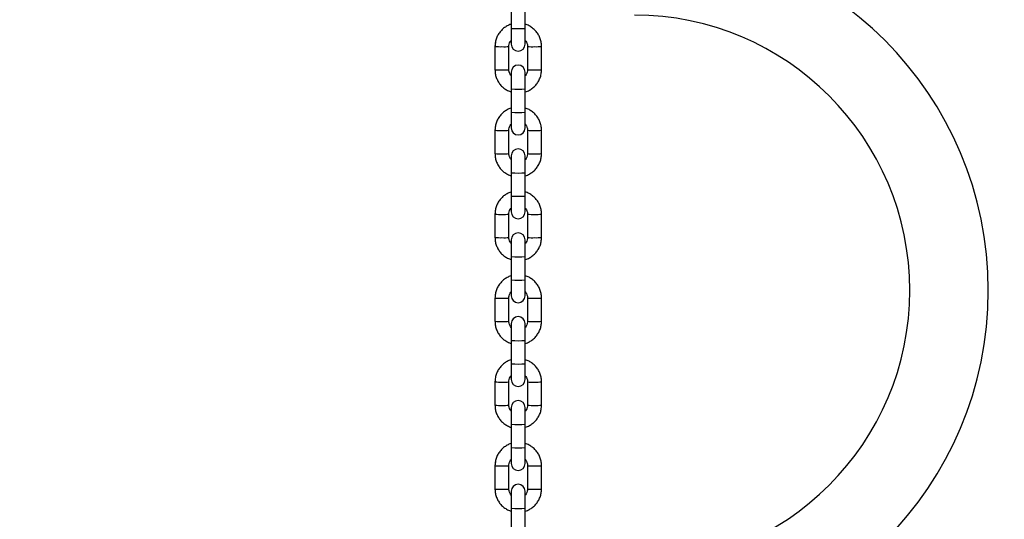
# Model space of a CAD drawing. Units: millimetres. Extents: x 0 to 2970, y 0 to 2103.
# Drawn here: x 1704 to 1747, y 445 to 466 of the extents above; entities that cross this region are included whole.
import ezdxf

# ---------------------------------------------------------------- set-up
doc = ezdxf.new("R2010")
doc.units = ezdxf.units.MM
doc.header["$LTSCALE"] = 50

msp = doc.modelspace()

# ---------------------------------------------------------------- linework, layer by layer
at = {"color": 7, "linetype": 'Continuous', "lineweight": 25}
for p, q in [((1725.549, 466.967), (1725.549, 465.968)), ((1726.149, 465.968), (1726.149, 466.967)), ((1725.549, 465.968), (1725.549, 465.29)), ((1726.149, 465.29), (1726.149, 465.968)), ((1724.866, 465.372), (1724.849, 465.19)), ((1724.849, 465.19), (1724.849, 464.191)), ((1725.449, 464.191), (1725.449, 465.19)), ((1726.249, 465.19), (1726.249, 464.191)), ((1726.849, 465.19), (1726.843, 465.301)), ((1726.849, 464.191), (1726.849, 465.19)), ((1725.458, 464.106), (1725.449, 464.191)), ((1725.549, 464.091), (1725.549, 463.369)), ((1726.149, 463.369), (1726.149, 464.091)), ((1726.249, 464.191), (1726.247, 464.146)), ((1725.549, 463.369), (1725.549, 462.37)), ((1726.149, 462.37), (1726.149, 463.369)), ((1725.549, 462.37), (1725.549, 461.691)), ((1726.149, 461.691), (1726.149, 462.37)), ((1724.849, 461.592), (1724.849, 460.592)), ((1725.449, 460.592), (1725.449, 461.592)), ((1726.249, 461.592), (1726.249, 460.592)), ((1726.849, 460.592), (1726.849, 461.592)), ((1725.549, 460.493), (1725.549, 459.771)), ((1726.149, 459.771), (1726.149, 460.493)), ((1725.549, 459.771), (1725.549, 458.771)), ((1726.149, 458.771), (1726.149, 459.771)), ((1725.549, 458.771), (1725.549, 458.093)), ((1726.149, 458.093), (1726.149, 458.771)), ((1724.849, 457.994), (1724.849, 456.994)), ((1725.449, 456.994), (1725.449, 457.994)), ((1726.249, 457.994), (1726.249, 456.994)), ((1726.849, 456.994), (1726.849, 457.994)), ((1725.458, 456.91), (1725.449, 456.994)), ((1725.549, 456.894), (1725.549, 456.173)), ((1726.149, 456.173), (1726.149, 456.894)), ((1726.249, 456.994), (1726.247, 456.95)), ((1725.549, 456.173), (1725.549, 455.173)), ((1726.149, 455.173), (1726.149, 456.173)), ((1725.549, 455.173), (1725.549, 454.495)), ((1726.149, 454.495), (1726.149, 455.173)), ((1724.849, 454.395), (1724.849, 453.396)), ((1725.449, 453.396), (1725.449, 454.395)), ((1726.249, 454.395), (1726.249, 453.396)), ((1726.849, 453.396), (1726.849, 454.395)), ((1725.549, 453.296), (1725.549, 452.574)), ((1726.149, 452.574), (1726.149, 453.296)), ((1725.549, 452.574), (1725.549, 451.575)), ((1726.149, 451.575), (1726.149, 452.574)), ((1725.549, 451.575), (1725.549, 450.897)), ((1726.149, 450.897), (1726.149, 451.575)), ((1724.849, 450.797), (1724.849, 449.797)), ((1725.449, 449.797), (1725.449, 450.797)), ((1726.249, 450.797), (1726.249, 449.797)), ((1726.849, 449.797), (1726.849, 450.797)), ((1725.549, 449.698), (1725.549, 448.976)), ((1726.149, 448.976), (1726.149, 449.698)), ((1725.549, 448.976), (1725.549, 447.977)), ((1726.149, 447.977), (1726.149, 448.976)), ((1725.549, 447.977), (1725.549, 447.298)), ((1726.149, 447.298), (1726.149, 447.977)), ((1724.866, 447.381), (1724.849, 447.199)), ((1724.849, 447.199), (1724.849, 446.199)), ((1725.449, 446.199), (1725.449, 447.199)), ((1726.249, 447.199), (1726.249, 446.199)), ((1726.849, 447.199), (1726.843, 447.31)), ((1726.849, 446.199), (1726.849, 447.199)), ((1725.458, 446.115), (1725.449, 446.199)), ((1725.549, 446.1), (1725.549, 445.378)), ((1726.149, 445.378), (1726.149, 446.1)), ((1726.249, 446.199), (1726.247, 446.155)), ((1725.549, 445.378), (1725.549, 444.378)), ((1726.149, 444.378), (1726.149, 445.378))]:
    msp.add_line(p, q, dxfattribs=at)
for centre, radius, start, end in [((1730.849, 454.718), 15.185, 0, 90), ((1730.849, 454.718), 11.815, 270, 90), ((1725.849, 465.29), 0.3, 180, 0), ((1725.849, 464.091), 0.3, 0, 180), ((1725.849, 461.691), 0.3, 180, 0), ((1725.849, 460.493), 0.3, 0, 180), ((1725.849, 458.093), 0.3, 180, 0), ((1725.849, 456.894), 0.3, 0, 180), ((1730.849, 454.718), 15.185, 270, 0), ((1725.849, 454.495), 0.3, 180, 0), ((1725.849, 453.296), 0.3, 0, 180), ((1725.849, 450.897), 0.3, 180, 0), ((1725.849, 449.698), 0.3, 0, 180), ((1725.849, 447.298), 0.3, 180, 0), ((1725.849, 446.1), 0.3, 0, 180)]:
    msp.add_arc(centre, radius, start, end, dxfattribs=at)
at = {"color": 8, "linetype": 'Continuous', "lineweight": 25}
for centre, radius, start, end in [((1725.849, 469.611), 3.656, 265.2927, 274.7073), ((1725.072, 467.527), 2.347, 264.552, 271.8838), ((1725.239, 467.133), 1.954, 267.3782, 276.1869), ((1726.46, 467.132), 1.953, 263.8097, 272.624), ((1726.627, 467.527), 2.347, 268.1163, 275.4479), ((1725.072, 466.525), 2.345, 264.5482, 271.8859), ((1725.239, 466.133), 1.953, 267.3769, 276.189), ((1726.46, 466.133), 1.953, 263.811, 272.6231), ((1726.627, 466.525), 2.345, 268.1141, 275.4518), ((1725.849, 467.012), 3.656, 265.2927, 274.7073), ((1725.849, 466.013), 3.656, 265.2927, 274.7073), ((1725.072, 463.928), 2.347, 264.552, 271.8838), ((1725.239, 463.535), 1.954, 267.3782, 276.1869), ((1726.46, 463.533), 1.953, 263.8097, 272.624), ((1726.627, 463.928), 2.347, 268.1163, 275.4479), ((1725.072, 462.927), 2.345, 264.5482, 271.8859), ((1725.239, 462.534), 1.953, 267.3769, 276.189), ((1726.46, 462.534), 1.953, 263.811, 272.6231), ((1726.627, 462.927), 2.345, 268.1141, 275.4518), ((1725.849, 463.414), 3.656, 265.2927, 274.7073), ((1725.849, 462.415), 3.656, 265.2927, 274.7073), ((1725.072, 460.33), 2.347, 264.552, 271.8838), ((1725.239, 459.936), 1.954, 267.3782, 276.1869), ((1726.46, 459.935), 1.953, 263.8097, 272.624), ((1726.627, 460.33), 2.347, 268.1163, 275.4479), ((1725.072, 459.329), 2.345, 264.5482, 271.8859), ((1725.239, 458.936), 1.953, 267.3769, 276.189), ((1726.46, 458.936), 1.953, 263.811, 272.6231), ((1726.627, 459.329), 2.345, 268.1141, 275.4518), ((1725.849, 459.816), 3.656, 265.2927, 274.7073), ((1725.849, 458.816), 3.656, 265.2927, 274.7073), ((1725.072, 456.732), 2.347, 264.552, 271.8838), ((1725.239, 456.338), 1.954, 267.3782, 276.1869), ((1726.46, 456.337), 1.953, 263.8097, 272.624), ((1726.627, 456.732), 2.347, 268.1163, 275.4479), ((1725.072, 455.73), 2.345, 264.5482, 271.8859), ((1725.239, 455.338), 1.953, 267.3769, 276.189), ((1726.46, 455.338), 1.953, 263.811, 272.6231), ((1726.627, 455.73), 2.345, 268.1141, 275.4518), ((1725.849, 456.218), 3.656, 265.2927, 274.7073), ((1725.849, 455.218), 3.656, 265.2927, 274.7073), ((1725.072, 453.134), 2.347, 264.552, 271.8838), ((1725.239, 452.74), 1.954, 267.3782, 276.1869), ((1726.46, 452.739), 1.953, 263.8097, 272.624), ((1726.627, 453.134), 2.347, 268.1163, 275.4479), ((1725.072, 452.132), 2.345, 264.5482, 271.8859), ((1725.239, 451.74), 1.953, 267.3769, 276.189), ((1726.46, 451.74), 1.953, 263.811, 272.6231), ((1726.627, 452.132), 2.345, 268.1141, 275.4518), ((1725.849, 452.619), 3.656, 265.2927, 274.7073), ((1725.849, 451.62), 3.656, 265.2927, 274.7073), ((1725.072, 449.535), 2.347, 264.552, 271.8838), ((1725.239, 449.142), 1.954, 267.3782, 276.1869), ((1726.46, 449.14), 1.953, 263.8097, 272.624), ((1726.627, 449.535), 2.347, 268.1163, 275.4479), ((1725.072, 448.534), 2.345, 264.5482, 271.8859), ((1725.239, 448.141), 1.953, 267.3769, 276.189), ((1726.46, 448.141), 1.953, 263.811, 272.6231), ((1726.627, 448.534), 2.345, 268.1141, 275.4518), ((1725.849, 449.021), 3.656, 265.2927, 274.7073)]:
    msp.add_arc(centre, radius, start, end, dxfattribs=at)
at = {"color": 7, "linetype": 'Continuous', "lineweight": 25}
for points, knots in [([(1713.157, 626.031), (1713.156, 625.445), (1713.153, 623.745), (1713.131, 620.931), (1713.084, 617.589), (1713.014, 614.247), (1712.922, 610.907), (1712.807, 607.568), (1712.671, 604.23), (1712.512, 600.895), (1712.331, 597.562), (1712.128, 594.231), (1711.902, 590.903), (1711.655, 587.579), (1711.385, 584.258), (1711.093, 580.94), (1710.78, 577.627), (1710.444, 574.318), (1710.086, 571.014), (1709.706, 567.715), (1709.304, 564.421), (1708.88, 561.132), (1708.434, 557.85), (1707.967, 554.573), (1707.478, 551.303), (1706.967, 548.04), (1706.434, 544.784), (1705.879, 541.535), (1705.303, 538.293), (1704.706, 535.06), (1704.087, 531.834), (1703.446, 528.617), (1702.784, 525.409), (1702.101, 522.21), (1701.396, 519.02), (1700.671, 515.84), (1699.924, 512.67), (1699.156, 509.51), (1698.367, 506.36), (1697.557, 503.221), (1696.727, 500.093), (1695.875, 496.977), (1695.003, 493.872), (1694.11, 490.778), (1693.197, 487.697), (1692.263, 484.629), (1691.309, 481.573), (1690.335, 478.53), (1689.34, 475.5), (1688.325, 472.483), (1687.29, 469.481), (1686.236, 466.492), (1685.161, 463.518), (1684.067, 460.558), (1682.953, 457.613), (1681.82, 454.684), (1680.667, 451.769), (1679.495, 448.87), (1678.304, 445.987), (1677.093, 443.121), (1675.864, 440.27), (1674.616, 437.436), (1673.349, 434.619), (1672.063, 431.819), (1670.759, 429.037), (1669.436, 426.272), (1668.095, 423.525), (1666.736, 420.796), (1665.359, 418.086), (1663.963, 415.394), (1662.55, 412.721), (1661.12, 410.067), (1659.672, 407.432), (1658.206, 404.817), (1656.723, 402.222), (1655.223, 399.647), (1653.706, 397.092), (1652.172, 394.557), (1650.621, 392.043), (1649.054, 389.55), (1647.47, 387.079), (1645.87, 384.628), (1644.253, 382.2), (1643.076, 380.459), (1642.436, 379.53), (1642.345, 379.398)], [0, 0, 0, 0, 0.006434, 0.018677, 0.030919, 0.043162, 0.055405, 0.067648, 0.07989, 0.092133, 0.104376, 0.116618, 0.128861, 0.141104, 0.153346, 0.165589, 0.177831, 0.190074, 0.202316, 0.214559, 0.226801, 0.239043, 0.251286, 0.263528, 0.27577, 0.288012, 0.300254, 0.312496, 0.324738, 0.33698, 0.349222, 0.361464, 0.373705, 0.385947, 0.398189, 0.41043, 0.422671, 0.434913, 0.447154, 0.459395, 0.471637, 0.483878, 0.496119, 0.50836, 0.5206, 0.532841, 0.545082, 0.557323, 0.569563, 0.581804, 0.594044, 0.606285, 0.618525, 0.630765, 0.643005, 0.655245, 0.667486, 0.679726, 0.691966, 0.704205, 0.716445, 0.728685, 0.740925, 0.753165, 0.765405, 0.777644, 0.789884, 0.802124, 0.814363, 0.826603, 0.838843, 0.851082, 0.863322, 0.875562, 0.887801, 0.900041, 0.912281, 0.924521, 0.936761, 0.949001, 0.961241, 0.973481, 0.985722, 0.997962, 1, 1, 1, 1]), ([(1648.335, 377.481), (1648.528, 377.763), (1649.274, 378.857), (1650.556, 380.783), (1652.182, 383.261), (1653.791, 385.762), (1655.382, 388.283), (1656.957, 390.825), (1658.515, 393.388), (1660.056, 395.971), (1661.58, 398.575), (1663.086, 401.198), (1664.574, 403.842), (1666.045, 406.505), (1667.498, 409.187), (1668.933, 411.888), (1670.35, 414.608), (1671.749, 417.346), (1673.13, 420.103), (1674.492, 422.878), (1675.836, 425.671), (1677.161, 428.482), (1678.467, 431.309), (1679.754, 434.154), (1681.022, 437.016), (1682.272, 439.894), (1683.502, 442.789), (1684.712, 445.7), (1685.903, 448.626), (1687.075, 451.568), (1688.227, 454.526), (1689.36, 457.499), (1690.472, 460.486), (1691.565, 463.488), (1692.637, 466.504), (1693.69, 469.534), (1694.722, 472.578), (1695.734, 475.635), (1696.725, 478.706), (1697.697, 481.789), (1698.647, 484.886), (1699.577, 487.994), (1700.486, 491.115), (1701.375, 494.248), (1702.242, 497.392), (1703.089, 500.547), (1703.915, 503.713), (1704.719, 506.891), (1705.502, 510.078), (1706.265, 513.276), (1707.005, 516.484), (1707.725, 519.701), (1708.423, 522.928), (1709.1, 526.164), (1709.755, 529.408), (1710.388, 532.661), (1711, 535.922), (1711.59, 539.192), (1712.159, 542.468), (1712.705, 545.752), (1713.23, 549.044), (1713.733, 552.342), (1714.214, 555.646), (1714.673, 558.957), (1715.11, 562.273), (1715.525, 565.595), (1715.918, 568.923), (1716.288, 572.255), (1716.637, 575.592), (1716.963, 578.934), (1717.267, 582.28), (1717.549, 585.63), (1717.809, 588.983), (1718.046, 592.339), (1718.261, 595.699), (1718.454, 599.061), (1718.625, 602.426), (1718.773, 605.792), (1718.898, 609.161), (1719.002, 612.531), (1719.083, 615.902), (1719.141, 619.274), (1719.178, 622.649), (1719.184, 624.9), (1719.187, 626.026)], [0, 0, 0, 0, 0.00428, 0.016573, 0.028865, 0.041158, 0.053451, 0.065744, 0.078038, 0.090331, 0.102624, 0.114918, 0.127211, 0.139505, 0.151798, 0.164092, 0.176386, 0.18868, 0.200973, 0.213267, 0.225561, 0.237854, 0.250148, 0.262442, 0.274736, 0.287029, 0.299323, 0.311617, 0.32391, 0.336204, 0.348497, 0.360791, 0.373084, 0.385377, 0.397671, 0.409964, 0.422257, 0.43455, 0.446843, 0.459136, 0.471429, 0.483722, 0.496015, 0.508308, 0.5206, 0.532893, 0.545186, 0.557478, 0.569771, 0.582063, 0.594355, 0.606648, 0.61894, 0.631232, 0.643524, 0.655816, 0.668108, 0.6804, 0.692692, 0.704984, 0.717276, 0.729567, 0.741859, 0.754151, 0.766442, 0.778734, 0.791025, 0.803317, 0.815608, 0.8279, 0.840191, 0.852482, 0.864774, 0.877065, 0.889356, 0.901648, 0.913939, 0.92623, 0.938521, 0.950812, 0.963104, 0.975395, 0.987686, 1, 1, 1, 1]), ([(1732.512, 626.026), (1732.513, 625.434), (1732.516, 623.717), (1732.538, 620.876), (1732.586, 617.503), (1732.656, 614.131), (1732.749, 610.761), (1732.864, 607.392), (1733.001, 604.024), (1733.161, 600.658), (1733.343, 597.295), (1733.548, 593.934), (1733.774, 590.576), (1734.024, 587.221), (1734.295, 583.87), (1734.589, 580.522), (1734.904, 577.178), (1735.242, 573.839), (1735.603, 570.504), (1735.985, 567.174), (1736.389, 563.85), (1736.816, 560.53), (1737.264, 557.217), (1737.735, 553.909), (1738.227, 550.608), (1738.742, 547.314), (1739.278, 544.026), (1739.836, 540.746), (1740.416, 537.473), (1741.017, 534.208), (1741.641, 530.951), (1742.286, 527.703), (1742.952, 524.463), (1743.64, 521.232), (1744.349, 518.01), (1745.08, 514.798), (1745.832, 511.595), (1746.605, 508.402), (1747.4, 505.22), (1748.215, 502.049), (1749.052, 498.888), (1749.91, 495.738), (1750.788, 492.6), (1751.688, 489.474), (1752.608, 486.359), (1753.549, 483.257), (1754.51, 480.168), (1755.492, 477.091), (1756.494, 474.027), (1757.517, 470.977), (1758.56, 467.94), (1759.623, 464.917), (1760.706, 461.908), (1761.809, 458.914), (1762.932, 455.934), (1764.075, 452.97), (1765.237, 450.02), (1766.419, 447.086), (1767.621, 444.168), (1768.842, 441.265), (1770.082, 438.379), (1771.341, 435.509), (1772.619, 432.656), (1773.917, 429.82), (1775.233, 427.002), (1776.567, 424.2), (1777.921, 421.417), (1779.293, 418.651), (1780.683, 415.904), (1782.092, 413.175), (1783.518, 410.465), (1784.963, 407.773), (1786.425, 405.101), (1787.906, 402.449), (1789.403, 399.815), (1790.919, 397.202), (1792.452, 394.609), (1794.001, 392.036), (1795.568, 389.484), (1797.152, 386.953), (1798.753, 384.442), (1800.371, 381.954), (1801.907, 379.631), (1802.911, 378.148), (1803.364, 377.479)], [0, 0, 0, 0, 0.006479, 0.01877, 0.031061, 0.043352, 0.055643, 0.067934, 0.080225, 0.092517, 0.104808, 0.117099, 0.12939, 0.141682, 0.153973, 0.166264, 0.178555, 0.190847, 0.203138, 0.21543, 0.227721, 0.240013, 0.252304, 0.264596, 0.276888, 0.28918, 0.301471, 0.313763, 0.326055, 0.338347, 0.350639, 0.362931, 0.375223, 0.387516, 0.399808, 0.4121, 0.424393, 0.436685, 0.448978, 0.46127, 0.473563, 0.485856, 0.498148, 0.510441, 0.522734, 0.535027, 0.54732, 0.559613, 0.571907, 0.5842, 0.596493, 0.608787, 0.62108, 0.633374, 0.645667, 0.657961, 0.670255, 0.682549, 0.694842, 0.707136, 0.71943, 0.731724, 0.744018, 0.756312, 0.768606, 0.7809, 0.793194, 0.805488, 0.817783, 0.830077, 0.842371, 0.854665, 0.866959, 0.879253, 0.891547, 0.903841, 0.916135, 0.928429, 0.940722, 0.953016, 0.96531, 0.977603, 0.989897, 1, 1, 1, 1]), ([(1809.355, 379.396), (1808.828, 380.166), (1807.755, 381.736), (1806.156, 384.133), (1804.553, 386.578), (1802.966, 389.046), (1801.395, 391.535), (1799.841, 394.045), (1798.303, 396.575), (1796.783, 399.126), (1795.279, 401.698), (1793.792, 404.289), (1792.323, 406.9), (1790.871, 409.531), (1789.437, 412.181), (1788.021, 414.851), (1786.622, 417.539), (1785.241, 420.245), (1783.878, 422.971), (1782.533, 425.714), (1781.207, 428.475), (1779.899, 431.254), (1778.609, 434.051), (1777.338, 436.864), (1776.086, 439.695), (1774.853, 442.542), (1773.639, 445.406), (1772.443, 448.286), (1771.267, 451.181), (1770.111, 454.093), (1768.973, 457.019), (1767.855, 459.961), (1766.757, 462.918), (1765.679, 465.889), (1764.62, 468.875), (1763.581, 471.875), (1762.563, 474.889), (1761.564, 477.916), (1760.585, 480.956), (1759.627, 484.01), (1758.689, 487.076), (1757.772, 490.154), (1756.875, 493.245), (1755.998, 496.348), (1755.143, 499.462), (1754.308, 502.588), (1753.494, 505.725), (1752.701, 508.872), (1751.928, 512.03), (1751.177, 515.199), (1750.447, 518.377), (1749.739, 521.565), (1749.051, 524.762), (1748.385, 527.968), (1747.74, 531.184), (1747.116, 534.407), (1746.515, 537.639), (1745.934, 540.879), (1745.375, 544.127), (1744.838, 547.382), (1744.323, 550.643), (1743.829, 553.912), (1743.357, 557.187), (1742.907, 560.469), (1742.479, 563.756), (1742.072, 567.049), (1741.688, 570.347), (1741.326, 573.65), (1740.985, 576.958), (1740.667, 580.271), (1740.371, 583.587), (1740.097, 586.908), (1739.845, 590.231), (1739.615, 593.558), (1739.407, 596.889), (1739.222, 600.221), (1739.058, 603.556), (1738.917, 606.893), (1738.798, 610.232), (1738.702, 613.572), (1738.627, 616.914), (1738.576, 620.256), (1738.548, 623.295), (1738.543, 625.22), (1738.542, 626.031)], [0, 0, 0, 0, 0.011796, 0.024037, 0.036278, 0.048518, 0.060759, 0.073, 0.08524, 0.09748, 0.109721, 0.121961, 0.134201, 0.146441, 0.158681, 0.170921, 0.183162, 0.195402, 0.207642, 0.219882, 0.232122, 0.244362, 0.256602, 0.268842, 0.281082, 0.293322, 0.305562, 0.317802, 0.330042, 0.342282, 0.354523, 0.366763, 0.379003, 0.391244, 0.403484, 0.415725, 0.427965, 0.440206, 0.452447, 0.464688, 0.476928, 0.489169, 0.50141, 0.513651, 0.525893, 0.538134, 0.550375, 0.562616, 0.574858, 0.587099, 0.59934, 0.611582, 0.623824, 0.636065, 0.648307, 0.660549, 0.672791, 0.685033, 0.697275, 0.709517, 0.721759, 0.734001, 0.746243, 0.758485, 0.770727, 0.78297, 0.795212, 0.807454, 0.819697, 0.831939, 0.844182, 0.856424, 0.868667, 0.880909, 0.893152, 0.905394, 0.917637, 0.92988, 0.942122, 0.954365, 0.966608, 0.97885, 0.991093, 1, 1, 1, 1]), ([(1725.549, 466.142), (1725.545, 466.141), (1725.482, 466.127), (1725.37, 466.071), (1725.22, 465.975), (1725.092, 465.85), (1724.987, 465.706), (1724.909, 465.545), (1724.859, 465.371), (1724.853, 465.251), (1724.849, 465.19)], [0, 0, 0, 0, 0.011689, 0.152303, 0.292916, 0.433527, 0.574133, 0.714736, 0.855334, 1, 1, 1, 1]), ([(1726.849, 465.19), (1726.848, 465.227), (1726.845, 465.323), (1726.813, 465.476), (1726.747, 465.642), (1726.653, 465.794), (1726.533, 465.927), (1726.392, 466.035), (1726.262, 466.107), (1726.177, 466.132), (1726.149, 466.14)], [0, 0, 0, 0, 0.087911, 0.22848, 0.36916, 0.509841, 0.650524, 0.79121, 0.931901, 1, 1, 1, 1]), ([(1725.449, 465.19), (1725.45, 465.205), (1725.452, 465.257), (1725.477, 465.344), (1725.513, 465.418), (1725.545, 465.447), (1725.549, 465.451)], [0, 0, 0, 0, 0.155233, 0.54712, 0.940064, 1, 1, 1, 1]), ([(1726.149, 465.45), (1726.168, 465.428), (1726.211, 465.376), (1726.243, 465.284), (1726.248, 465.218), (1726.249, 465.19)], [0, 0, 0, 0, 0.3082148, 0.7024597, 1, 1, 1, 1]), ([(1724.849, 464.191), (1724.851, 464.153), (1724.854, 464.057), (1724.886, 463.904), (1724.952, 463.738), (1725.046, 463.587), (1725.166, 463.454), (1725.307, 463.345), (1725.437, 463.273), (1725.522, 463.249), (1725.549, 463.241)], [0, 0, 0, 0, 0.087911, 0.22848, 0.36916, 0.509841, 0.650524, 0.79121, 0.931901, 1, 1, 1, 1]), ([(1725.549, 463.93), (1725.531, 463.953), (1725.488, 464.005), (1725.456, 464.097), (1725.451, 464.162), (1725.449, 464.191)], [0, 0, 0, 0, 0.308215, 0.70246, 1, 1, 1, 1]), ([(1726.149, 463.238), (1726.154, 463.239), (1726.217, 463.254), (1726.329, 463.31), (1726.478, 463.406), (1726.607, 463.53), (1726.712, 463.675), (1726.79, 463.835), (1726.84, 464.009), (1726.846, 464.129), (1726.849, 464.191)], [0, 0, 0, 0, 0.011689, 0.152303, 0.292916, 0.433527, 0.574133, 0.714736, 0.855334, 1, 1, 1, 1]), ([(1726.249, 464.191), (1726.249, 464.176), (1726.247, 464.123), (1726.222, 464.037), (1726.186, 463.962), (1726.154, 463.933), (1726.149, 463.929)], [0, 0, 0, 0, 0.155233, 0.54712, 0.940064, 1, 1, 1, 1]), ([(1725.549, 462.544), (1725.545, 462.543), (1725.482, 462.529), (1725.37, 462.473), (1725.22, 462.376), (1725.092, 462.252), (1724.987, 462.108), (1724.909, 461.947), (1724.859, 461.773), (1724.853, 461.653), (1724.849, 461.592)], [0, 0, 0, 0, 0.011689, 0.152303, 0.292916, 0.433527, 0.574133, 0.714736, 0.855334, 1, 1, 1, 1]), ([(1726.849, 461.592), (1726.848, 461.629), (1726.845, 461.725), (1726.813, 461.878), (1726.747, 462.044), (1726.653, 462.196), (1726.533, 462.329), (1726.392, 462.437), (1726.262, 462.509), (1726.177, 462.533), (1726.149, 462.541)], [0, 0, 0, 0, 0.0879113, 0.2284796, 0.3691596, 0.5098407, 0.6505239, 0.7912105, 0.9319013, 1, 1, 1, 1]), ([(1725.449, 461.592), (1725.45, 461.607), (1725.452, 461.659), (1725.477, 461.745), (1725.513, 461.82), (1725.545, 461.849), (1725.549, 461.853)], [0, 0, 0, 0, 0.155233, 0.54712, 0.940064, 1, 1, 1, 1]), ([(1726.149, 461.852), (1726.168, 461.829), (1726.211, 461.777), (1726.243, 461.686), (1726.248, 461.62), (1726.249, 461.592)], [0, 0, 0, 0, 0.3082148, 0.7024597, 1, 1, 1, 1]), ([(1724.849, 460.592), (1724.851, 460.555), (1724.854, 460.459), (1724.886, 460.306), (1724.952, 460.14), (1725.046, 459.988), (1725.166, 459.855), (1725.307, 459.747), (1725.437, 459.675), (1725.522, 459.651), (1725.549, 459.643)], [0, 0, 0, 0, 0.087911, 0.22848, 0.36916, 0.509841, 0.650524, 0.79121, 0.931901, 1, 1, 1, 1]), ([(1725.549, 460.332), (1725.531, 460.355), (1725.488, 460.407), (1725.456, 460.498), (1725.451, 460.564), (1725.449, 460.592)], [0, 0, 0, 0, 0.308215, 0.70246, 1, 1, 1, 1]), ([(1726.149, 459.64), (1726.154, 459.641), (1726.217, 459.655), (1726.329, 459.711), (1726.478, 459.808), (1726.607, 459.932), (1726.712, 460.076), (1726.79, 460.237), (1726.84, 460.411), (1726.846, 460.531), (1726.849, 460.592)], [0, 0, 0, 0, 0.011689, 0.152303, 0.292916, 0.433527, 0.574133, 0.714736, 0.855334, 1, 1, 1, 1]), ([(1726.249, 460.592), (1726.249, 460.577), (1726.247, 460.525), (1726.222, 460.439), (1726.186, 460.364), (1726.154, 460.335), (1726.149, 460.331)], [0, 0, 0, 0, 0.155233, 0.54712, 0.940064, 1, 1, 1, 1]), ([(1725.549, 458.946), (1725.545, 458.945), (1725.482, 458.93), (1725.37, 458.874), (1725.22, 458.778), (1725.092, 458.654), (1724.987, 458.509), (1724.909, 458.349), (1724.859, 458.175), (1724.853, 458.055), (1724.849, 457.994)], [0, 0, 0, 0, 0.011689, 0.152303, 0.292916, 0.433527, 0.574133, 0.714736, 0.855334, 1, 1, 1, 1]), ([(1726.849, 457.994), (1726.848, 458.031), (1726.845, 458.127), (1726.813, 458.28), (1726.747, 458.446), (1726.653, 458.598), (1726.533, 458.73), (1726.392, 458.839), (1726.262, 458.911), (1726.177, 458.935), (1726.149, 458.943)], [0, 0, 0, 0, 0.087911, 0.22848, 0.36916, 0.509841, 0.650524, 0.79121, 0.931901, 1, 1, 1, 1]), ([(1725.449, 457.994), (1725.45, 458.008), (1725.452, 458.061), (1725.477, 458.147), (1725.513, 458.222), (1725.545, 458.251), (1725.549, 458.255)], [0, 0, 0, 0, 0.155233, 0.54712, 0.940064, 1, 1, 1, 1]), ([(1726.149, 458.254), (1726.168, 458.231), (1726.211, 458.179), (1726.243, 458.087), (1726.248, 458.022), (1726.249, 457.994)], [0, 0, 0, 0, 0.308215, 0.70246, 1, 1, 1, 1]), ([(1724.849, 456.994), (1724.851, 456.957), (1724.854, 456.861), (1724.886, 456.708), (1724.952, 456.542), (1725.046, 456.39), (1725.166, 456.257), (1725.307, 456.149), (1725.437, 456.077), (1725.522, 456.052), (1725.549, 456.045)], [0, 0, 0, 0, 0.087911, 0.22848, 0.36916, 0.509841, 0.650524, 0.79121, 0.931901, 1, 1, 1, 1]), ([(1725.549, 456.734), (1725.531, 456.756), (1725.488, 456.808), (1725.456, 456.9), (1725.451, 456.966), (1725.449, 456.994)], [0, 0, 0, 0, 0.308215, 0.70246, 1, 1, 1, 1]), ([(1726.149, 456.042), (1726.154, 456.043), (1726.217, 456.057), (1726.329, 456.113), (1726.478, 456.209), (1726.607, 456.334), (1726.712, 456.478), (1726.79, 456.639), (1726.84, 456.813), (1726.846, 456.933), (1726.849, 456.994)], [0, 0, 0, 0, 0.011689, 0.152303, 0.292916, 0.433527, 0.574133, 0.714736, 0.855334, 1, 1, 1, 1]), ([(1726.249, 456.994), (1726.249, 456.979), (1726.247, 456.927), (1726.222, 456.84), (1726.186, 456.766), (1726.154, 456.737), (1726.149, 456.733)], [0, 0, 0, 0, 0.155233, 0.54712, 0.940064, 1, 1, 1, 1]), ([(1725.549, 455.348), (1725.545, 455.347), (1725.482, 455.332), (1725.37, 455.276), (1725.22, 455.18), (1725.092, 455.056), (1724.987, 454.911), (1724.909, 454.75), (1724.859, 454.577), (1724.853, 454.456), (1724.849, 454.395)], [0, 0, 0, 0, 0.011689, 0.152303, 0.292916, 0.433527, 0.574133, 0.714736, 0.855334, 1, 1, 1, 1]), ([(1726.849, 454.395), (1726.848, 454.432), (1726.845, 454.529), (1726.813, 454.682), (1726.747, 454.848), (1726.653, 454.999), (1726.533, 455.132), (1726.392, 455.24), (1726.262, 455.313), (1726.177, 455.337), (1726.149, 455.345)], [0, 0, 0, 0, 0.087911, 0.22848, 0.36916, 0.509841, 0.650524, 0.79121, 0.931901, 1, 1, 1, 1]), ([(1725.449, 454.395), (1725.45, 454.41), (1725.452, 454.462), (1725.477, 454.549), (1725.513, 454.624), (1725.545, 454.653), (1725.549, 454.657)], [0, 0, 0, 0, 0.155233, 0.54712, 0.940064, 1, 1, 1, 1]), ([(1726.149, 454.656), (1726.168, 454.633), (1726.211, 454.581), (1726.243, 454.489), (1726.248, 454.423), (1726.249, 454.395)], [0, 0, 0, 0, 0.3082148, 0.7024597, 1, 1, 1, 1]), ([(1724.849, 453.396), (1724.851, 453.359), (1724.854, 453.263), (1724.886, 453.109), (1724.952, 452.943), (1725.046, 452.792), (1725.166, 452.659), (1725.307, 452.551), (1725.437, 452.478), (1725.522, 452.454), (1725.549, 452.446)], [0, 0, 0, 0, 0.087911, 0.22848, 0.36916, 0.509841, 0.650524, 0.79121, 0.931901, 1, 1, 1, 1]), ([(1725.549, 453.135), (1725.531, 453.158), (1725.488, 453.21), (1725.456, 453.302), (1725.451, 453.368), (1725.449, 453.396)], [0, 0, 0, 0, 0.308215, 0.70246, 1, 1, 1, 1]), ([(1726.149, 452.443), (1726.154, 452.444), (1726.217, 452.459), (1726.329, 452.515), (1726.478, 452.611), (1726.607, 452.735), (1726.712, 452.88), (1726.79, 453.041), (1726.84, 453.214), (1726.846, 453.335), (1726.849, 453.396)], [0, 0, 0, 0, 0.011689, 0.1523033, 0.2929163, 0.4335267, 0.5741333, 0.7147358, 0.855334, 1, 1, 1, 1]), ([(1726.249, 453.396), (1726.249, 453.381), (1726.247, 453.329), (1726.222, 453.242), (1726.186, 453.167), (1726.154, 453.138), (1726.149, 453.135)], [0, 0, 0, 0, 0.155233, 0.54712, 0.940064, 1, 1, 1, 1]), ([(1725.549, 451.749), (1725.545, 451.748), (1725.482, 451.734), (1725.37, 451.678), (1725.22, 451.582), (1725.092, 451.457), (1724.987, 451.313), (1724.909, 451.152), (1724.859, 450.978), (1724.853, 450.858), (1724.849, 450.797)], [0, 0, 0, 0, 0.011689, 0.152303, 0.292916, 0.433527, 0.574133, 0.714736, 0.855334, 1, 1, 1, 1]), ([(1726.849, 450.797), (1726.848, 450.834), (1726.845, 450.93), (1726.813, 451.083), (1726.747, 451.249), (1726.653, 451.401), (1726.533, 451.534), (1726.392, 451.642), (1726.262, 451.714), (1726.177, 451.739), (1726.149, 451.746)], [0, 0, 0, 0, 0.087911, 0.22848, 0.36916, 0.509841, 0.650524, 0.79121, 0.931901, 1, 1, 1, 1]), ([(1725.449, 450.797), (1725.45, 450.812), (1725.452, 450.864), (1725.477, 450.951), (1725.513, 451.025), (1725.545, 451.054), (1725.549, 451.058)], [0, 0, 0, 0, 0.155233, 0.54712, 0.940064, 1, 1, 1, 1]), ([(1726.149, 451.057), (1726.168, 451.035), (1726.211, 450.983), (1726.243, 450.891), (1726.248, 450.825), (1726.249, 450.797)], [0, 0, 0, 0, 0.308215, 0.70246, 1, 1, 1, 1]), ([(1724.849, 449.797), (1724.851, 449.76), (1724.854, 449.664), (1724.886, 449.511), (1724.952, 449.345), (1725.046, 449.194), (1725.166, 449.061), (1725.307, 448.952), (1725.437, 448.88), (1725.522, 448.856), (1725.549, 448.848)], [0, 0, 0, 0, 0.087911, 0.22848, 0.36916, 0.509841, 0.650524, 0.79121, 0.931901, 1, 1, 1, 1]), ([(1725.549, 449.537), (1725.531, 449.56), (1725.488, 449.612), (1725.456, 449.704), (1725.451, 449.769), (1725.449, 449.797)], [0, 0, 0, 0, 0.308215, 0.70246, 1, 1, 1, 1]), ([(1726.149, 448.845), (1726.154, 448.846), (1726.217, 448.861), (1726.329, 448.917), (1726.478, 449.013), (1726.607, 449.137), (1726.712, 449.282), (1726.79, 449.442), (1726.84, 449.616), (1726.846, 449.736), (1726.849, 449.797)], [0, 0, 0, 0, 0.011689, 0.1523033, 0.2929163, 0.4335267, 0.5741333, 0.7147358, 0.855334, 1, 1, 1, 1]), ([(1726.249, 449.797), (1726.249, 449.783), (1726.247, 449.73), (1726.222, 449.644), (1726.186, 449.569), (1726.154, 449.54), (1726.149, 449.536)], [0, 0, 0, 0, 0.155233, 0.54712, 0.940064, 1, 1, 1, 1]), ([(1725.549, 448.151), (1725.545, 448.15), (1725.482, 448.136), (1725.37, 448.08), (1725.22, 447.983), (1725.092, 447.859), (1724.987, 447.715), (1724.909, 447.554), (1724.859, 447.38), (1724.853, 447.26), (1724.849, 447.199)], [0, 0, 0, 0, 0.011689, 0.152303, 0.292916, 0.433527, 0.574133, 0.714736, 0.855334, 1, 1, 1, 1]), ([(1726.849, 447.199), (1726.848, 447.236), (1726.845, 447.332), (1726.813, 447.485), (1726.747, 447.651), (1726.653, 447.803), (1726.533, 447.936), (1726.392, 448.044), (1726.262, 448.116), (1726.177, 448.14), (1726.149, 448.148)], [0, 0, 0, 0, 0.087911, 0.22848, 0.36916, 0.509841, 0.650524, 0.79121, 0.931901, 1, 1, 1, 1]), ([(1725.449, 447.199), (1725.45, 447.214), (1725.452, 447.266), (1725.477, 447.352), (1725.513, 447.427), (1725.545, 447.456), (1725.549, 447.46)], [0, 0, 0, 0, 0.155233, 0.54712, 0.940064, 1, 1, 1, 1]), ([(1726.149, 447.459), (1726.168, 447.436), (1726.211, 447.384), (1726.243, 447.293), (1726.248, 447.227), (1726.249, 447.199)], [0, 0, 0, 0, 0.308215, 0.70246, 1, 1, 1, 1]), ([(1724.849, 446.199), (1724.851, 446.162), (1724.854, 446.066), (1724.886, 445.913), (1724.952, 445.747), (1725.046, 445.595), (1725.166, 445.462), (1725.307, 445.354), (1725.437, 445.282), (1725.522, 445.258), (1725.549, 445.25)], [0, 0, 0, 0, 0.087911, 0.22848, 0.36916, 0.509841, 0.650524, 0.79121, 0.931901, 1, 1, 1, 1]), ([(1725.549, 445.939), (1725.531, 445.962), (1725.488, 446.014), (1725.456, 446.105), (1725.451, 446.171), (1725.449, 446.199)], [0, 0, 0, 0, 0.308215, 0.70246, 1, 1, 1, 1]), ([(1726.149, 445.247), (1726.154, 445.248), (1726.217, 445.262), (1726.329, 445.318), (1726.478, 445.415), (1726.607, 445.539), (1726.712, 445.683), (1726.79, 445.844), (1726.84, 446.018), (1726.846, 446.138), (1726.849, 446.199)], [0, 0, 0, 0, 0.011689, 0.152303, 0.292916, 0.433527, 0.574133, 0.714736, 0.855334, 1, 1, 1, 1]), ([(1726.249, 446.199), (1726.249, 446.184), (1726.247, 446.132), (1726.222, 446.046), (1726.186, 445.971), (1726.154, 445.942), (1726.149, 445.938)], [0, 0, 0, 0, 0.155233, 0.54712, 0.940064, 1, 1, 1, 1])]:
    msp.add_open_spline(points, degree=3, knots=knots, dxfattribs=at)

doc.saveas('drawing.dxf')
